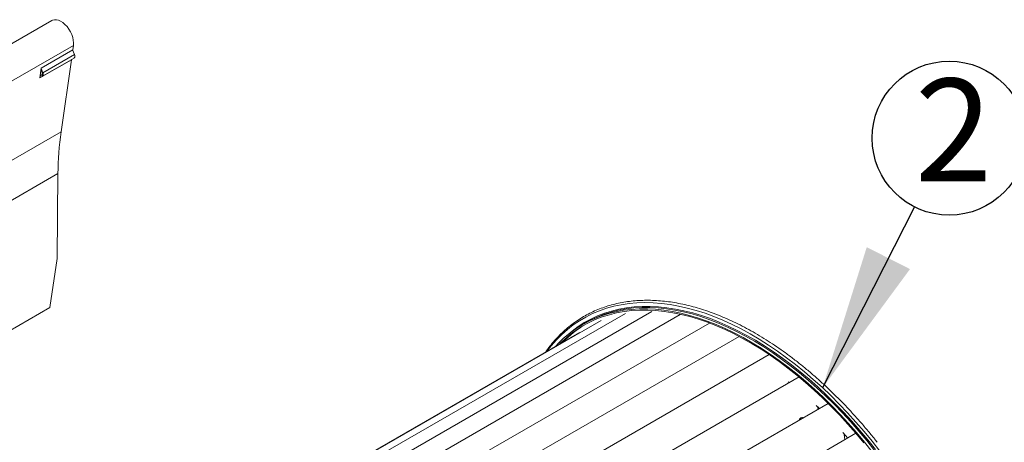
# Model space of a CAD drawing. Units: millimetres. Extents: x 5 to 415, y 5 to 292.
# Drawn here: x 247 to 267, y 146 to 155 of the extents above; entities that cross this region are included whole.
import ezdxf

# ---------------------------------------------------------------- set-up
doc = ezdxf.new("R2010")
doc.units = ezdxf.units.MM
doc.layers.add('FORMAT', color=7, linetype='Continuous')
doc.styles.add('SLDTEXTSTYLE4', font='TXT', dxfattribs={"width": 0.75})

# ---------------------------------------------------------------- blocks, each defined once
blk = doc.blocks.new('SW_NOTE_23')
at = {"layer": 'FORMAT', "color": 0}
blk.add_circle((0.718, 1.417), 1.589, dxfattribs=at)
at = {"layer": 'FORMAT', "color": 0, "insert": (0.807, 2.644), "char_height": 2.117, "attachment_point": 2, "style": 'SLDTEXTSTYLE4'}
blk.add_mtext('2', dxfattribs=at)

msp = doc.modelspace()

# ---------------------------------------------------------------- linework, layer by layer
at = {"color": 7, "linetype": 'Continuous', "lineweight": 15}
for p, q in [((247.72896, 154.67501), (236.65768, 148.2837)), ((237.09959, 147.77034), (248.17086, 154.16165)), ((248.17086, 154.16165), (248.15774, 154.07005)), ((248.15774, 154.07005), (247.50519, 153.69334)), ((247.53162, 153.52253), (248.18418, 153.89924)), ((247.54194, 153.59678), (248.1945, 153.97349)), ((248.15297, 154.0673), (248.1945, 153.97349)), ((247.47591, 153.48884), (248.12847, 153.86556)), ((247.50519, 153.69334), (247.47591, 153.48884)), ((247.50372, 153.68312), (247.54194, 153.59678)), ((248.12847, 153.86556), (247.91513, 152.37552)), ((248.12732, 153.86642), (248.12847, 153.86556)), ((247.52829, 153.52089), (247.4775, 153.49997)), ((247.51647, 153.54367), (247.48171, 153.52935)), ((247.48204, 153.53166), (247.52903, 153.55879)), ((247.49971, 153.65509), (247.52633, 153.59496)), ((247.91513, 152.37552), (236.84386, 145.98421)), ((247.85149, 151.51505), (236.78022, 145.12374)), ((247.85149, 151.51505), (247.83328, 149.75999)), ((247.83328, 149.75999), (247.68223, 148.75078)), ((247.68223, 148.75078), (236.8938, 142.52275)), ((250.78525, 143.56981), (259.5521, 148.63081)), ((251.21067, 143.54002), (260.09794, 148.67053)), ((251.72435, 143.43495), (260.67922, 148.60449)), ((250.51814, 143.56006), (259.05104, 148.486)), ((252.28986, 143.24045), (261.28264, 148.43187)), ((258.71985, 148.43129), (258.66935, 148.40213)), ((250.49472, 143.55758), (258.60332, 148.23858)), ((252.88556, 142.95294), (261.8953, 148.15415)), ((253.49411, 142.57321), (262.51549, 147.78114)), ((254.10544, 142.10796), (263.13135, 147.31851)), ((262.92926, 147.20185), (262.90605, 147.21973)), ((254.70458, 141.56255), (263.73167, 146.77378)), ((263.52483, 146.65437), (263.51365, 146.70275)), ((255.2779, 140.94435), (264.30577, 146.15603))]:
    msp.add_line(p, q, dxfattribs=at)
at = {"color": 8, "linetype": 'Continuous', "lineweight": 15}
for p, q in [((247.49795, 153.64282), (247.50368, 153.64612)), ((247.51647, 153.54367), (247.5209, 153.54623))]:
    msp.add_line(p, q, dxfattribs=at)
at = {"color": 7, "linetype": 'Continuous', "lineweight": 15, "flags": 128}
for points in [[(247.72896, 154.67501), (247.74116, 154.68118), (247.77776, 154.69112), (247.81848, 154.69087), (247.86208, 154.68044), (247.90723, 154.66014), (247.95257, 154.6306), (247.99671, 154.59271), (248.03831, 154.54762), (248.07611, 154.49671), (248.10897, 154.44151), (248.13587, 154.38371), (248.15601, 154.32506), (248.16878, 154.26734), (248.17378, 154.21232), (248.17086, 154.16165)], [(248.1945, 153.97349), (248.19843, 153.96066), (248.20077, 153.94813), (248.20144, 153.93627), (248.20044, 153.92541), (248.19777, 153.91587), (248.19354, 153.90791), (248.18784, 153.90176), (248.18418, 153.89924)], [(247.52633, 153.59496), (247.52887, 153.58624), (247.53034, 153.57776), (247.53069, 153.56975), (247.52992, 153.56242), (247.52805, 153.55599), (247.52512, 153.55063), (247.52122, 153.54648), (247.51647, 153.54367)], [(247.54194, 153.59678), (247.54588, 153.58394), (247.54821, 153.57142), (247.54888, 153.55955), (247.54788, 153.5487), (247.54522, 153.53915), (247.54098, 153.53119), (247.53528, 153.52505), (247.52829, 153.52089)], [(264.79699, 145.78813), (264.6363, 145.99293), (264.47204, 146.19265), (264.30444, 146.387), (264.13374, 146.57569), (263.9602, 146.75847), (263.78406, 146.93505), (263.60557, 147.10519), (263.425, 147.26863), (263.24262, 147.42514), (263.05867, 147.5745), (262.87344, 147.71648), (262.68718, 147.85089), (262.50018, 147.97752), (262.31269, 148.09619), (262.12499, 148.20673), (261.93736, 148.30898), (261.75007, 148.4028), (261.56338, 148.48804), (261.37757, 148.56458), (261.19291, 148.63231), (261.00966, 148.69114), (260.8281, 148.74097), (260.64848, 148.78174), (260.47106, 148.81339), (260.29611, 148.83586), (260.12387, 148.84913), (259.9546, 148.85319), (259.78853, 148.84801), (259.62592, 148.83362), (259.467, 148.81002), (259.31199, 148.77726), (259.16113, 148.73539), (259.01463, 148.68445), (258.8727, 148.62454), (258.73555, 148.55572), (258.60338, 148.47812), (258.47638, 148.39183), (258.35473, 148.29698), (258.23862, 148.19371), (258.1282, 148.08216), (258.02364, 147.96251), (257.9405, 147.85594)], [(264.63976, 145.77386), (264.47916, 145.9752), (264.31507, 146.17137), (264.14774, 146.36208), (263.97742, 146.54705), (263.80434, 146.72601), (263.62877, 146.8987), (263.45096, 147.06486), (263.27117, 147.22425), (263.08967, 147.37663), (262.90673, 147.52179), (262.72261, 147.65951), (262.53758, 147.78958), (262.35192, 147.91182), (262.16589, 148.02605), (261.97977, 148.13209), (261.79384, 148.2298), (261.60836, 148.31903), (261.42361, 148.39965), (261.23986, 148.47153), (261.05738, 148.53459), (260.87643, 148.58871), (260.69729, 148.63383), (260.52021, 148.66988), (260.34545, 148.6968), (260.17328, 148.71455), (260.00394, 148.72312), (259.83769, 148.72247), (259.67476, 148.71263), (259.5154, 148.6936), (259.35984, 148.6654), (259.2083, 148.62809), (259.06102, 148.58171), (258.9182, 148.52634), (258.78006, 148.46205), (258.6468, 148.38894), (258.51861, 148.30712), (258.39569, 148.2167), (258.2782, 148.11782), (258.16634, 148.01063), (258.11514, 147.95676)], [(264.46928, 145.96055), (264.30588, 146.1559), (264.13925, 146.34582), (263.96963, 146.53002), (263.79727, 146.70823), (263.62243, 146.8802), (263.44536, 147.04567), (263.26632, 147.2044), (263.08558, 147.35615), (262.90339, 147.50071), (262.72004, 147.63785), (262.53578, 147.76738), (262.35089, 147.88911), (262.16563, 148.00287), (261.98029, 148.10847), (261.79513, 148.20577), (261.61042, 148.29463), (261.42644, 148.37491), (261.24345, 148.4465), (261.06173, 148.50929), (260.88154, 148.56319), (260.70314, 148.60812), (260.5268, 148.64402), (260.35277, 148.67083), (260.18131, 148.68851), (260.01268, 148.69704), (259.84712, 148.6964), (259.68487, 148.68659), (259.52617, 148.66764), (259.37125, 148.63956), (259.22035, 148.60241), (259.07367, 148.55622), (258.93145, 148.50108), (258.79388, 148.43706), (258.66118, 148.36425), (258.53352, 148.28277), (258.41111, 148.19272), (258.29412, 148.09426), (258.2018, 148.00679)], [(264.70994, 145.81844), (264.54899, 146.02022), (264.38455, 146.21681), (264.21685, 146.40794), (264.04615, 146.59331), (263.8727, 146.77266), (263.69674, 146.94573), (263.51855, 147.11225), (263.33837, 147.27199), (263.15648, 147.42471), (262.97313, 147.57018), (262.78861, 147.7082), (262.60318, 147.83856), (262.41711, 147.96106), (262.23067, 148.07554), (262.04415, 148.18181), (261.85781, 148.27974), (261.67193, 148.36916), (261.48677, 148.44995), (261.30262, 148.522), (261.11974, 148.58519), (260.9384, 148.63943), (260.75886, 148.68465), (260.5814, 148.72078), (260.40626, 148.74775), (260.23372, 148.76555), (260.06401, 148.77413), (259.89739, 148.77349), (259.73411, 148.76362), (259.5744, 148.74455), (259.41849, 148.71629), (259.26663, 148.6789), (259.11902, 148.63242), (258.97589, 148.57692), (258.83745, 148.51249), (258.7039, 148.43922), (258.57543, 148.35722), (258.45224, 148.26661), (258.3345, 148.16751), (258.32223, 148.15641)], [(260.28595, 148.73833), (260.22379, 148.74371), (260.05445, 148.75227), (259.88819, 148.75163), (259.72526, 148.74178), (259.5659, 148.72275), (259.41034, 148.69456), (259.25881, 148.65725), (259.11152, 148.61087), (258.9687, 148.55549), (258.83056, 148.4912), (258.71985, 148.43129)], [(263.54974, 146.66876), (263.53678, 146.68101), (263.48256, 146.73173)], [(264.13718, 146.05871), (264.04049, 146.16684), (264.03659, 146.17114)], [(264.07573, 146.02323), (264.07212, 146.07629), (264.06407, 146.14077)]]:
    msp.add_lwpolyline(points, dxfattribs=at)
at = {"color": 8, "linetype": 'Continuous', "lineweight": 15, "flags": 128}
msp.add_lwpolyline([(264.69026, 145.80302), (264.52966, 146.00436), (264.36558, 146.20052), (264.19825, 146.39123), (264.02792, 146.5762), (263.85484, 146.75516), (263.67927, 146.92785), (263.50146, 147.09401), (263.32167, 147.2534), (263.14018, 147.40579), (262.95723, 147.55094), (262.77311, 147.68866), (262.58808, 147.81873), (262.40242, 147.94097), (262.21639, 148.0552), (262.03028, 148.16125), (261.84434, 148.25895), (261.65886, 148.34818), (261.47411, 148.4288), (261.29036, 148.50069), (261.10788, 148.56374), (260.92693, 148.61787), (260.74779, 148.66299), (260.57071, 148.69903), (260.39596, 148.72595), (260.28595, 148.73833)], dxfattribs=at)
at = {"color": 7, "linetype": 'Continuous', "lineweight": 15}
for centre, radius, start, end in [((254.409, 151.46265), 6.55772, 171.998124, 179.542159), ((259.91819, 146.39547), 2.33372, 121.003514, 135.053764)]:
    msp.add_arc(centre, radius, start, end, dxfattribs=at)
for points, knots in [([(264.74058, 145.97436), (264.72445, 145.99496), (264.65765, 146.08029), (264.53687, 146.22576), (264.37845, 146.41042), (264.21698, 146.58973), (264.05296, 146.76388), (263.88654, 146.93253), (263.71794, 147.09549), (263.54737, 147.25254), (263.37505, 147.40348), (263.20121, 147.54812), (263.02605, 147.68626), (262.84981, 147.81774), (262.67271, 147.94237), (262.49497, 148.05999), (262.31682, 148.17046), (262.13849, 148.27361), (261.96021, 148.36933), (261.78221, 148.45747), (261.6047, 148.53793), (261.42793, 148.61059), (261.25212, 148.67535), (261.07751, 148.73213), (260.9043, 148.78085), (260.73274, 148.82143), (260.56306, 148.85383), (260.39547, 148.878), (260.2302, 148.8939), (260.06747, 148.90151), (259.9075, 148.90083), (259.7505, 148.89186), (259.59669, 148.87461), (259.44627, 148.84912), (259.29944, 148.81542), (259.15639, 148.77358), (259.01731, 148.72364), (258.88236, 148.66569), (258.75172, 148.59981), (258.62556, 148.52608), (258.50401, 148.4446), (258.38724, 148.35547), (258.27541, 148.2588), (258.16859, 148.15478), (258.06717, 148.0432), (257.9806, 147.93799), (257.9303, 147.86703), (257.90992, 147.83828)], [0, 0, 0, 0, 0.00724489, 0.03000928, 0.05277454, 0.07554079, 0.09830813, 0.12107666, 0.14384647, 0.16661765, 0.18939027, 0.2121644, 0.23494006, 0.25771728, 0.28049604, 0.3032763, 0.32605794, 0.34884082, 0.37162469, 0.39440925, 0.41719402, 0.43997832, 0.46276144, 0.48554251, 0.50832049, 0.53109418, 0.55386221, 0.57662306, 0.59937512, 0.62211673, 0.64484628, 0.66756232, 0.6902637, 0.7129497, 0.73562022, 0.75827583, 0.78091791, 0.80354861, 0.82617078, 0.84878785, 0.87140347, 0.89402031, 0.91664211, 0.93927224, 0.96191351, 0.98456801, 1, 1, 1, 1]), ([(263.13335, 146.42838), (263.1338, 146.43017), (263.13618, 146.43975), (263.14553, 146.45493), (263.16044, 146.47071), (263.17801, 146.47916), (263.19539, 146.48033), (263.20495, 146.47487), (263.20945, 146.4723)], [0, 0, 0, 0, 0.0450922, 0.24087161, 0.43666411, 0.63197105, 0.82705267, 1, 1, 1, 1]), ([(263.20076, 146.46729), (263.20044, 146.46799), (263.19799, 146.47333), (263.19342, 146.47603), (263.18944, 146.47839)], [0, 0, 0, 0, 0.13000843, 1, 1, 1, 1])]:
    msp.add_open_spline(points, degree=3, knots=knots, dxfattribs=at)
at = {"layer": 'FORMAT'}
msp.add_line((265.51023, 150.82942), (263.61719, 147.09437), dxfattribs=at)
msp.add_solid([(263.61719, 147.09437), (265.41942, 149.54426), (264.52745, 149.99634)], dxfattribs=at)

# ---------------------------------------------------------------- block references
msp.add_blockref('SW_NOTE_23', (265.51023, 150.82942), dxfattribs=at)

doc.saveas('drawing.dxf')
